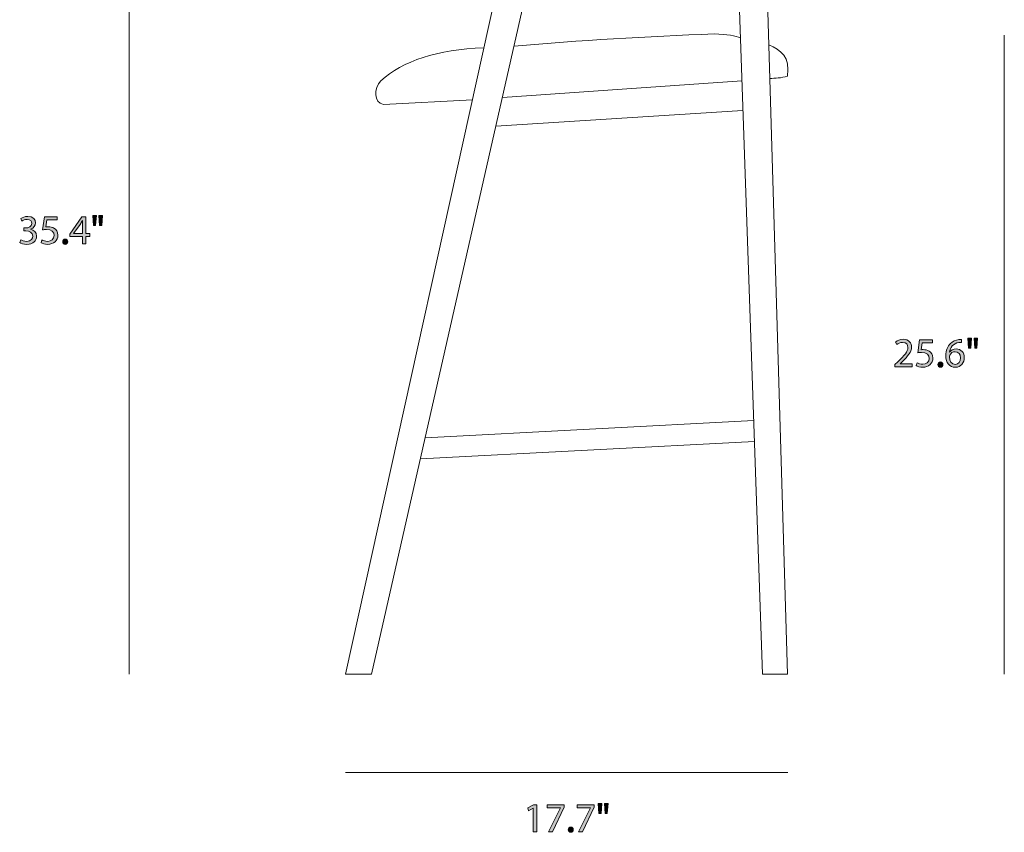
# Model space of a CAD drawing. Units: inches. Extents: x 0.2 to 11.5, y -6.5 to -0.4.
# Drawn here: x 0.2 to 4.1, y -6.5 to -3.3 of the extents above; entities that cross this region are included whole.
import ezdxf

# ---------------------------------------------------------------- set-up
doc = ezdxf.new("R2010")
doc.units = ezdxf.units.IN
doc.header["$MEASUREMENT"] = 0
doc.layers.add('Layer 4', color=7, linetype='Continuous', lineweight=0)
doc.layers.add('Layer 5', color=7, linetype='Continuous', lineweight=0)

# ---------------------------------------------------------------- blocks, each defined once
blk = doc.blocks.new('Block_9')
at = {"layer": 'Layer 5', "true_color": 0x222221, "transparency": 33554687}
h = blk.add_hatch(color=250, dxfattribs=at)
h.dxf.hatch_style = 2
edge = h.paths.add_edge_path()
edge.add_spline(control_points=[(3.6564, -4.6749), (3.6564, -4.6749), (3.6564, -4.6659), (3.6564, -4.6659), (3.6564, -4.6659), (3.6679, -4.6547), (3.6679, -4.6547), (3.6956, -4.6284), (3.708, -4.6144), (3.7082, -4.5981), (3.7082, -4.5871), (3.7029, -4.577), (3.6867, -4.577), (3.6769, -4.577), (3.6687, -4.5819), (3.6637, -4.5861), (3.6637, -4.5861), (3.6591, -4.5758), (3.6591, -4.5758), (3.6666, -4.5695), (3.6772, -4.5648), (3.6897, -4.5648), (3.713, -4.5648), (3.7229, -4.5808), (3.7229, -4.5963), (3.7229, -4.6163), (3.7084, -4.6324), (3.6856, -4.6544), (3.6856, -4.6544), (3.6769, -4.6624), (3.6769, -4.6624), (3.6769, -4.6624), (3.6769, -4.6627), (3.6769, -4.6627), (3.6769, -4.6627), (3.7255, -4.6627), (3.7255, -4.6627), (3.7255, -4.6627), (3.7255, -4.6749), (3.7255, -4.6749), (3.7255, -4.6749), (3.6564, -4.6749), (3.6564, -4.6749)], knot_values=[0, 0, 0, 0, 1, 1, 1, 2, 2, 2, 3, 3, 3, 4, 4, 4, 5, 5, 5, 6, 6, 6, 7, 7, 7, 8, 8, 8, 9, 9, 9, 10, 10, 10, 11, 11, 11, 12, 12, 12, 13, 13, 13, 14, 14, 14, 14], degree=3, periodic=0)
h = blk.add_hatch(color=250, dxfattribs=at)
h.dxf.hatch_style = 2
edge = h.paths.add_edge_path()
edge.add_spline(control_points=[(3.8065, -4.579), (3.8065, -4.579), (3.7652, -4.579), (3.7652, -4.579), (3.7652, -4.579), (3.7611, -4.6068), (3.7611, -4.6068), (3.7636, -4.6064), (3.7659, -4.6061), (3.7699, -4.6061), (3.7782, -4.6061), (3.7865, -4.6079), (3.7932, -4.6119), (3.8017, -4.6168), (3.8087, -4.6261), (3.8087, -4.6398), (3.8087, -4.6609), (3.7919, -4.6767), (3.7684, -4.6767), (3.7566, -4.6767), (3.7466, -4.6734), (3.7414, -4.6701), (3.7414, -4.6701), (3.7451, -4.6589), (3.7451, -4.6589), (3.7496, -4.6616), (3.7584, -4.6649), (3.7682, -4.6649), (3.7821, -4.6649), (3.7939, -4.6559), (3.7939, -4.6414), (3.7937, -4.6274), (3.7844, -4.6174), (3.7627, -4.6174), (3.7566, -4.6174), (3.7517, -4.6181), (3.7477, -4.6186), (3.7477, -4.6186), (3.7547, -4.5666), (3.7547, -4.5666), (3.7547, -4.5666), (3.8065, -4.5666), (3.8065, -4.5666), (3.8065, -4.5666), (3.8065, -4.579), (3.8065, -4.579)], knot_values=[0, 0, 0, 0, 1, 1, 1, 2, 2, 2, 3, 3, 3, 4, 4, 4, 5, 5, 5, 6, 6, 6, 7, 7, 7, 8, 8, 8, 9, 9, 9, 10, 10, 10, 11, 11, 11, 12, 12, 12, 13, 13, 13, 14, 14, 14, 15, 15, 15, 15], degree=3, periodic=0)
h = blk.add_hatch(color=250, dxfattribs=at)
h.dxf.hatch_style = 2
edge = h.paths.add_edge_path()
edge.add_spline(control_points=[(3.9195, -4.6394), (3.9195, -4.6239), (3.9107, -4.6146), (3.8972, -4.6146), (3.8884, -4.6146), (3.8802, -4.6201), (3.8762, -4.6279), (3.8752, -4.6296), (3.8746, -4.6318), (3.8746, -4.6344), (3.8749, -4.6522), (3.8831, -4.6654), (3.8984, -4.6654), (3.911, -4.6654), (3.9195, -4.6549), (3.9195, -4.6394)], knot_values=[0, 0, 0, 0, 1, 1, 1, 2, 2, 2, 3, 3, 3, 4, 4, 4, 5, 5, 5, 5], degree=3, periodic=0)
edge = h.paths.add_edge_path()
edge.add_spline(control_points=[(3.9237, -4.577), (3.9207, -4.5768), (3.9169, -4.577), (3.9127, -4.5776), (3.8897, -4.5814), (3.8776, -4.5983), (3.8751, -4.6161), (3.8751, -4.6161), (3.8756, -4.6161), (3.8756, -4.6161), (3.8807, -4.6093), (3.8897, -4.6036), (3.9017, -4.6036), (3.9209, -4.6036), (3.9344, -4.6174), (3.9344, -4.6386), (3.9344, -4.6584), (3.9209, -4.6767), (3.8984, -4.6767), (3.8752, -4.6767), (3.8601, -4.6587), (3.8601, -4.6306), (3.8601, -4.6093), (3.8677, -4.5924), (3.8784, -4.5818), (3.8874, -4.573), (3.8994, -4.5675), (3.913, -4.5658), (3.9174, -4.5651), (3.921, -4.565), (3.9237, -4.565), (3.9237, -4.565), (3.9237, -4.577), (3.9237, -4.577)], knot_values=[0, 0, 0, 0, 1, 1, 1, 2, 2, 2, 3, 3, 3, 4, 4, 4, 5, 5, 5, 6, 6, 6, 7, 7, 7, 8, 8, 8, 9, 9, 9, 10, 10, 10, 11, 11, 11, 11], degree=3, periodic=0)
h = blk.add_hatch(color=250, dxfattribs=at)
h.dxf.hatch_style = 2
edge = h.paths.add_edge_path()
edge.add_spline(control_points=[(3.9877, -4.5608), (3.9877, -4.5608), (3.9849, -4.6008), (3.9849, -4.6008), (3.9849, -4.6008), (3.976, -4.6008), (3.976, -4.6008), (3.976, -4.6008), (3.9732, -4.5608), (3.9732, -4.5608), (3.9732, -4.5608), (3.9877, -4.5608), (3.9877, -4.5608)], knot_values=[0, 0, 0, 0, 1, 1, 1, 2, 2, 2, 3, 3, 3, 4, 4, 4, 4], degree=3, periodic=0)
edge = h.paths.add_edge_path()
edge.add_spline(control_points=[(3.9629, -4.5608), (3.9629, -4.5608), (3.9601, -4.6008), (3.9601, -4.6008), (3.9601, -4.6008), (3.9511, -4.6008), (3.9511, -4.6008), (3.9511, -4.6008), (3.9484, -4.5608), (3.9484, -4.5608), (3.9484, -4.5608), (3.9629, -4.5608), (3.9629, -4.5608)], knot_values=[0, 0, 0, 0, 1, 1, 1, 2, 2, 2, 3, 3, 3, 4, 4, 4, 4], degree=3, periodic=0)
h = blk.add_hatch(color=250, dxfattribs=at)
h.dxf.hatch_style = 2
edge = h.paths.add_edge_path()
edge.add_spline(control_points=[(3.8286, -4.6662), (3.8286, -4.6601), (3.8327, -4.6557), (3.8386, -4.6557), (3.8444, -4.6557), (3.8484, -4.6601), (3.8484, -4.6662), (3.8484, -4.6722), (3.8446, -4.6767), (3.8384, -4.6767), (3.8326, -4.6767), (3.8286, -4.6722), (3.8286, -4.6662)], knot_values=[0, 0, 0, 0, 1, 1, 1, 2, 2, 2, 3, 3, 3, 4, 4, 4, 4], degree=3, periodic=0)
at = {"layer": 'Layer 5'}
for points, knots in [([(3.6564, -4.6749), (3.6564, -4.6749), (3.6564, -4.6659), (3.6564, -4.6659), (3.6564, -4.6659), (3.6679, -4.6547), (3.6679, -4.6547), (3.6956, -4.6284), (3.708, -4.6144), (3.7082, -4.5981), (3.7082, -4.5871), (3.7029, -4.577), (3.6867, -4.577), (3.6769, -4.577), (3.6687, -4.5819), (3.6637, -4.5861), (3.6637, -4.5861), (3.6591, -4.5758), (3.6591, -4.5758), (3.6666, -4.5695), (3.6772, -4.5648), (3.6897, -4.5648), (3.713, -4.5648), (3.7229, -4.5808), (3.7229, -4.5963), (3.7229, -4.6163), (3.7084, -4.6324), (3.6856, -4.6544), (3.6856, -4.6544), (3.6769, -4.6624), (3.6769, -4.6624), (3.6769, -4.6624), (3.6769, -4.6627), (3.6769, -4.6627), (3.6769, -4.6627), (3.7255, -4.6627), (3.7255, -4.6627), (3.7255, -4.6627), (3.7255, -4.6749), (3.7255, -4.6749), (3.7255, -4.6749), (3.6564, -4.6749), (3.6564, -4.6749)], [0, 0, 0, 0, 1, 1, 1, 2, 2, 2, 3, 3, 3, 4, 4, 4, 5, 5, 5, 6, 6, 6, 7, 7, 7, 8, 8, 8, 9, 9, 9, 10, 10, 10, 11, 11, 11, 12, 12, 12, 13, 13, 13, 14, 14, 14, 14]), ([(3.8065, -4.579), (3.8065, -4.579), (3.7652, -4.579), (3.7652, -4.579), (3.7652, -4.579), (3.7611, -4.6068), (3.7611, -4.6068), (3.7636, -4.6064), (3.7659, -4.6061), (3.7699, -4.6061), (3.7782, -4.6061), (3.7865, -4.6079), (3.7932, -4.6119), (3.8017, -4.6168), (3.8087, -4.6261), (3.8087, -4.6398), (3.8087, -4.6609), (3.7919, -4.6767), (3.7684, -4.6767), (3.7566, -4.6767), (3.7466, -4.6734), (3.7414, -4.6701), (3.7414, -4.6701), (3.7451, -4.6589), (3.7451, -4.6589), (3.7496, -4.6616), (3.7584, -4.6649), (3.7682, -4.6649), (3.7821, -4.6649), (3.7939, -4.6559), (3.7939, -4.6414), (3.7937, -4.6274), (3.7844, -4.6174), (3.7627, -4.6174), (3.7566, -4.6174), (3.7517, -4.6181), (3.7477, -4.6186), (3.7477, -4.6186), (3.7547, -4.5666), (3.7547, -4.5666), (3.7547, -4.5666), (3.8065, -4.5666), (3.8065, -4.5666), (3.8065, -4.5666), (3.8065, -4.579), (3.8065, -4.579)], [0, 0, 0, 0, 1, 1, 1, 2, 2, 2, 3, 3, 3, 4, 4, 4, 5, 5, 5, 6, 6, 6, 7, 7, 7, 8, 8, 8, 9, 9, 9, 10, 10, 10, 11, 11, 11, 12, 12, 12, 13, 13, 13, 14, 14, 14, 15, 15, 15, 15]), ([(3.9237, -4.577), (3.9207, -4.5768), (3.9169, -4.577), (3.9127, -4.5776), (3.8897, -4.5814), (3.8776, -4.5983), (3.8751, -4.6161), (3.8751, -4.6161), (3.8756, -4.6161), (3.8756, -4.6161), (3.8807, -4.6093), (3.8897, -4.6036), (3.9017, -4.6036), (3.9209, -4.6036), (3.9344, -4.6174), (3.9344, -4.6386), (3.9344, -4.6584), (3.9209, -4.6767), (3.8984, -4.6767), (3.8752, -4.6767), (3.8601, -4.6587), (3.8601, -4.6306), (3.8601, -4.6093), (3.8677, -4.5924), (3.8784, -4.5818), (3.8874, -4.573), (3.8994, -4.5675), (3.913, -4.5658), (3.9174, -4.5651), (3.921, -4.565), (3.9237, -4.565), (3.9237, -4.565), (3.9237, -4.577), (3.9237, -4.577)], [0, 0, 0, 0, 1, 1, 1, 2, 2, 2, 3, 3, 3, 4, 4, 4, 5, 5, 5, 6, 6, 6, 7, 7, 7, 8, 8, 8, 9, 9, 9, 10, 10, 10, 11, 11, 11, 11]), ([(3.9629, -4.5608), (3.9629, -4.5608), (3.9601, -4.6008), (3.9601, -4.6008), (3.9601, -4.6008), (3.9511, -4.6008), (3.9511, -4.6008), (3.9511, -4.6008), (3.9484, -4.5608), (3.9484, -4.5608), (3.9484, -4.5608), (3.9629, -4.5608), (3.9629, -4.5608)], [0, 0, 0, 0, 1, 1, 1, 2, 2, 2, 3, 3, 3, 4, 4, 4, 4]), ([(3.9877, -4.5608), (3.9877, -4.5608), (3.9849, -4.6008), (3.9849, -4.6008), (3.9849, -4.6008), (3.976, -4.6008), (3.976, -4.6008), (3.976, -4.6008), (3.9732, -4.5608), (3.9732, -4.5608), (3.9732, -4.5608), (3.9877, -4.5608), (3.9877, -4.5608)], [0, 0, 0, 0, 1, 1, 1, 2, 2, 2, 3, 3, 3, 4, 4, 4, 4]), ([(3.9195, -4.6394), (3.9195, -4.6239), (3.9107, -4.6146), (3.8972, -4.6146), (3.8884, -4.6146), (3.8802, -4.6201), (3.8762, -4.6279), (3.8752, -4.6296), (3.8746, -4.6318), (3.8746, -4.6344), (3.8749, -4.6522), (3.8831, -4.6654), (3.8984, -4.6654), (3.911, -4.6654), (3.9195, -4.6549), (3.9195, -4.6394)], [0, 0, 0, 0, 1, 1, 1, 2, 2, 2, 3, 3, 3, 4, 4, 4, 5, 5, 5, 5]), ([(3.8286, -4.6662), (3.8286, -4.6601), (3.8327, -4.6557), (3.8386, -4.6557), (3.8444, -4.6557), (3.8484, -4.6601), (3.8484, -4.6662), (3.8484, -4.6722), (3.8446, -4.6767), (3.8384, -4.6767), (3.8326, -4.6767), (3.8286, -4.6722), (3.8286, -4.6662)], [0, 0, 0, 0, 1, 1, 1, 2, 2, 2, 3, 3, 3, 4, 4, 4, 4])]:
    blk.add_open_spline(points, degree=3, knots=knots, dxfattribs=at)
blk = doc.blocks.new('Block_8')
at = {"layer": 'Layer 5'}
blk.add_blockref('Block_9', (0, 0), dxfattribs=at)
blk = doc.blocks.new('Block_11')
at = {"layer": 'Layer 5', "true_color": 0x222221, "transparency": 33554687}
h = blk.add_hatch(color=250, dxfattribs=at)
h.dxf.hatch_style = 2
edge = h.paths.add_edge_path()
edge.add_spline(control_points=[(0.156, -4.166), (0.1601, -4.1686), (0.1698, -4.1728), (0.1799, -4.1728), (0.1988, -4.1728), (0.2046, -4.1608), (0.2044, -4.1518), (0.2043, -4.1366), (0.1906, -4.1301), (0.1764, -4.1301), (0.1764, -4.1301), (0.1683, -4.1301), (0.1683, -4.1301), (0.1683, -4.1301), (0.1683, -4.1191), (0.1683, -4.1191), (0.1683, -4.1191), (0.1764, -4.1191), (0.1764, -4.1191), (0.1871, -4.1191), (0.2006, -4.1136), (0.2006, -4.1008), (0.2006, -4.0922), (0.1951, -4.0845), (0.1816, -4.0845), (0.1729, -4.0845), (0.1646, -4.0883), (0.16, -4.0917), (0.16, -4.0917), (0.1561, -4.081), (0.1561, -4.081), (0.1618, -4.0768), (0.1728, -4.0727), (0.1844, -4.0727), (0.2058, -4.0727), (0.2154, -4.0853), (0.2154, -4.0985), (0.2154, -4.1097), (0.2088, -4.1191), (0.1954, -4.124), (0.1954, -4.124), (0.1954, -4.1243), (0.1954, -4.1243), (0.2088, -4.127), (0.2196, -4.137), (0.2196, -4.1521), (0.2196, -4.1695), (0.2061, -4.1846), (0.1801, -4.1846), (0.168, -4.1846), (0.1573, -4.1808), (0.152, -4.1773), (0.152, -4.1773), (0.156, -4.166), (0.156, -4.166)], knot_values=[0, 0, 0, 0, 1, 1, 1, 2, 2, 2, 3, 3, 3, 4, 4, 4, 5, 5, 5, 6, 6, 6, 7, 7, 7, 8, 8, 8, 9, 9, 9, 10, 10, 10, 11, 11, 11, 12, 12, 12, 13, 13, 13, 14, 14, 14, 15, 15, 15, 16, 16, 16, 17, 17, 17, 18, 18, 18, 18], degree=3, periodic=0)
h = blk.add_hatch(color=250, dxfattribs=at)
h.dxf.hatch_style = 2
edge = h.paths.add_edge_path()
edge.add_spline(control_points=[(0.3026, -4.0868), (0.3026, -4.0868), (0.2613, -4.0868), (0.2613, -4.0868), (0.2613, -4.0868), (0.2571, -4.1146), (0.2571, -4.1146), (0.2596, -4.1143), (0.2619, -4.114), (0.2659, -4.114), (0.2743, -4.114), (0.2826, -4.1158), (0.2893, -4.1198), (0.2978, -4.1246), (0.3048, -4.134), (0.3048, -4.1476), (0.3048, -4.1688), (0.2879, -4.1846), (0.2644, -4.1846), (0.2526, -4.1846), (0.2426, -4.1813), (0.2375, -4.178), (0.2375, -4.178), (0.2411, -4.1668), (0.2411, -4.1668), (0.2456, -4.1695), (0.2544, -4.1728), (0.2643, -4.1728), (0.2781, -4.1728), (0.2899, -4.1638), (0.2899, -4.1493), (0.2898, -4.1353), (0.2804, -4.1253), (0.2588, -4.1253), (0.2526, -4.1253), (0.2478, -4.126), (0.2438, -4.1265), (0.2438, -4.1265), (0.2508, -4.0745), (0.2508, -4.0745), (0.2508, -4.0745), (0.3026, -4.0745), (0.3026, -4.0745), (0.3026, -4.0745), (0.3026, -4.0868), (0.3026, -4.0868)], knot_values=[0, 0, 0, 0, 1, 1, 1, 2, 2, 2, 3, 3, 3, 4, 4, 4, 5, 5, 5, 6, 6, 6, 7, 7, 7, 8, 8, 8, 9, 9, 9, 10, 10, 10, 11, 11, 11, 12, 12, 12, 13, 13, 13, 14, 14, 14, 15, 15, 15, 15], degree=3, periodic=0)
h = blk.add_hatch(color=250, dxfattribs=at)
h.dxf.hatch_style = 2
edge = h.paths.add_edge_path()
edge.add_spline(control_points=[(0.4033, -4.1418), (0.4033, -4.1418), (0.4033, -4.1057), (0.4033, -4.1057), (0.4033, -4.1), (0.4034, -4.0943), (0.4038, -4.0887), (0.4038, -4.0887), (0.4033, -4.0887), (0.4033, -4.0887), (0.3999, -4.095), (0.3973, -4.0997), (0.3943, -4.1046), (0.3943, -4.1046), (0.3678, -4.1415), (0.3678, -4.1415), (0.3678, -4.1415), (0.3678, -4.1418), (0.3678, -4.1418), (0.3678, -4.1418), (0.4033, -4.1418), (0.4033, -4.1418)], knot_values=[0, 0, 0, 0, 1, 1, 1, 2, 2, 2, 3, 3, 3, 4, 4, 4, 5, 5, 5, 6, 6, 6, 7, 7, 7, 7], degree=3, periodic=0)
edge = h.paths.add_edge_path()
edge.add_spline(control_points=[(0.4033, -4.1828), (0.4033, -4.1828), (0.4033, -4.1533), (0.4033, -4.1533), (0.4033, -4.1533), (0.353, -4.1533), (0.353, -4.1533), (0.353, -4.1533), (0.353, -4.1436), (0.353, -4.1436), (0.353, -4.1436), (0.4013, -4.0745), (0.4013, -4.0745), (0.4013, -4.0745), (0.4171, -4.0745), (0.4171, -4.0745), (0.4171, -4.0745), (0.4171, -4.1418), (0.4171, -4.1418), (0.4171, -4.1418), (0.4322, -4.1418), (0.4322, -4.1418), (0.4322, -4.1418), (0.4322, -4.1533), (0.4322, -4.1533), (0.4322, -4.1533), (0.4171, -4.1533), (0.4171, -4.1533), (0.4171, -4.1533), (0.4171, -4.1828), (0.4171, -4.1828), (0.4171, -4.1828), (0.4033, -4.1828), (0.4033, -4.1828)], knot_values=[0, 0, 0, 0, 1, 1, 1, 2, 2, 2, 3, 3, 3, 4, 4, 4, 5, 5, 5, 6, 6, 6, 7, 7, 7, 8, 8, 8, 9, 9, 9, 10, 10, 10, 11, 11, 11, 11], degree=3, periodic=0)
h = blk.add_hatch(color=250, dxfattribs=at)
h.dxf.hatch_style = 2
edge = h.paths.add_edge_path()
edge.add_spline(control_points=[(0.4838, -4.0687), (0.4838, -4.0687), (0.4809, -4.1086), (0.4809, -4.1086), (0.4809, -4.1086), (0.4721, -4.1086), (0.4721, -4.1086), (0.4721, -4.1086), (0.4693, -4.0687), (0.4693, -4.0687), (0.4693, -4.0687), (0.4838, -4.0687), (0.4838, -4.0687)], knot_values=[0, 0, 0, 0, 1, 1, 1, 2, 2, 2, 3, 3, 3, 4, 4, 4, 4], degree=3, periodic=0)
edge = h.paths.add_edge_path()
edge.add_spline(control_points=[(0.4589, -4.0687), (0.4589, -4.0687), (0.4561, -4.1086), (0.4561, -4.1086), (0.4561, -4.1086), (0.4471, -4.1086), (0.4471, -4.1086), (0.4471, -4.1086), (0.4445, -4.0687), (0.4445, -4.0687), (0.4445, -4.0687), (0.4589, -4.0687), (0.4589, -4.0687)], knot_values=[0, 0, 0, 0, 1, 1, 1, 2, 2, 2, 3, 3, 3, 4, 4, 4, 4], degree=3, periodic=0)
h = blk.add_hatch(color=250, dxfattribs=at)
h.dxf.hatch_style = 2
edge = h.paths.add_edge_path()
edge.add_spline(control_points=[(0.3246, -4.1741), (0.3246, -4.168), (0.3288, -4.1636), (0.3346, -4.1636), (0.3404, -4.1636), (0.3444, -4.168), (0.3444, -4.1741), (0.3444, -4.1801), (0.3406, -4.1846), (0.3344, -4.1846), (0.3286, -4.1846), (0.3246, -4.1801), (0.3246, -4.1741)], knot_values=[0, 0, 0, 0, 1, 1, 1, 2, 2, 2, 3, 3, 3, 4, 4, 4, 4], degree=3, periodic=0)
at = {"layer": 'Layer 5'}
for points, knots in [([(0.156, -4.166), (0.1601, -4.1686), (0.1698, -4.1728), (0.1799, -4.1728), (0.1988, -4.1728), (0.2046, -4.1608), (0.2044, -4.1518), (0.2043, -4.1366), (0.1906, -4.1301), (0.1764, -4.1301), (0.1764, -4.1301), (0.1683, -4.1301), (0.1683, -4.1301), (0.1683, -4.1301), (0.1683, -4.1191), (0.1683, -4.1191), (0.1683, -4.1191), (0.1764, -4.1191), (0.1764, -4.1191), (0.1871, -4.1191), (0.2006, -4.1136), (0.2006, -4.1008), (0.2006, -4.0922), (0.1951, -4.0845), (0.1816, -4.0845), (0.1729, -4.0845), (0.1646, -4.0883), (0.16, -4.0917), (0.16, -4.0917), (0.1561, -4.081), (0.1561, -4.081), (0.1618, -4.0768), (0.1728, -4.0727), (0.1844, -4.0727), (0.2058, -4.0727), (0.2154, -4.0853), (0.2154, -4.0985), (0.2154, -4.1097), (0.2088, -4.1191), (0.1954, -4.124), (0.1954, -4.124), (0.1954, -4.1243), (0.1954, -4.1243), (0.2088, -4.127), (0.2196, -4.137), (0.2196, -4.1521), (0.2196, -4.1695), (0.2061, -4.1846), (0.1801, -4.1846), (0.168, -4.1846), (0.1573, -4.1808), (0.152, -4.1773), (0.152, -4.1773), (0.156, -4.166), (0.156, -4.166)], [0, 0, 0, 0, 1, 1, 1, 2, 2, 2, 3, 3, 3, 4, 4, 4, 5, 5, 5, 6, 6, 6, 7, 7, 7, 8, 8, 8, 9, 9, 9, 10, 10, 10, 11, 11, 11, 12, 12, 12, 13, 13, 13, 14, 14, 14, 15, 15, 15, 16, 16, 16, 17, 17, 17, 18, 18, 18, 18]), ([(0.3026, -4.0868), (0.3026, -4.0868), (0.2613, -4.0868), (0.2613, -4.0868), (0.2613, -4.0868), (0.2571, -4.1146), (0.2571, -4.1146), (0.2596, -4.1143), (0.2619, -4.114), (0.2659, -4.114), (0.2743, -4.114), (0.2826, -4.1158), (0.2893, -4.1198), (0.2978, -4.1246), (0.3048, -4.134), (0.3048, -4.1476), (0.3048, -4.1688), (0.2879, -4.1846), (0.2644, -4.1846), (0.2526, -4.1846), (0.2426, -4.1813), (0.2375, -4.178), (0.2375, -4.178), (0.2411, -4.1668), (0.2411, -4.1668), (0.2456, -4.1695), (0.2544, -4.1728), (0.2643, -4.1728), (0.2781, -4.1728), (0.2899, -4.1638), (0.2899, -4.1493), (0.2898, -4.1353), (0.2804, -4.1253), (0.2588, -4.1253), (0.2526, -4.1253), (0.2478, -4.126), (0.2438, -4.1265), (0.2438, -4.1265), (0.2508, -4.0745), (0.2508, -4.0745), (0.2508, -4.0745), (0.3026, -4.0745), (0.3026, -4.0745), (0.3026, -4.0745), (0.3026, -4.0868), (0.3026, -4.0868)], [0, 0, 0, 0, 1, 1, 1, 2, 2, 2, 3, 3, 3, 4, 4, 4, 5, 5, 5, 6, 6, 6, 7, 7, 7, 8, 8, 8, 9, 9, 9, 10, 10, 10, 11, 11, 11, 12, 12, 12, 13, 13, 13, 14, 14, 14, 15, 15, 15, 15]), ([(0.4033, -4.1828), (0.4033, -4.1828), (0.4033, -4.1533), (0.4033, -4.1533), (0.4033, -4.1533), (0.353, -4.1533), (0.353, -4.1533), (0.353, -4.1533), (0.353, -4.1436), (0.353, -4.1436), (0.353, -4.1436), (0.4013, -4.0745), (0.4013, -4.0745), (0.4013, -4.0745), (0.4171, -4.0745), (0.4171, -4.0745), (0.4171, -4.0745), (0.4171, -4.1418), (0.4171, -4.1418), (0.4171, -4.1418), (0.4322, -4.1418), (0.4322, -4.1418), (0.4322, -4.1418), (0.4322, -4.1533), (0.4322, -4.1533), (0.4322, -4.1533), (0.4171, -4.1533), (0.4171, -4.1533), (0.4171, -4.1533), (0.4171, -4.1828), (0.4171, -4.1828), (0.4171, -4.1828), (0.4033, -4.1828), (0.4033, -4.1828)], [0, 0, 0, 0, 1, 1, 1, 2, 2, 2, 3, 3, 3, 4, 4, 4, 5, 5, 5, 6, 6, 6, 7, 7, 7, 8, 8, 8, 9, 9, 9, 10, 10, 10, 11, 11, 11, 11]), ([(0.4033, -4.1418), (0.4033, -4.1418), (0.4033, -4.1057), (0.4033, -4.1057), (0.4033, -4.1), (0.4034, -4.0943), (0.4038, -4.0887), (0.4038, -4.0887), (0.4033, -4.0887), (0.4033, -4.0887), (0.3999, -4.095), (0.3973, -4.0997), (0.3943, -4.1046), (0.3943, -4.1046), (0.3678, -4.1415), (0.3678, -4.1415), (0.3678, -4.1415), (0.3678, -4.1418), (0.3678, -4.1418), (0.3678, -4.1418), (0.4033, -4.1418), (0.4033, -4.1418)], [0, 0, 0, 0, 1, 1, 1, 2, 2, 2, 3, 3, 3, 4, 4, 4, 5, 5, 5, 6, 6, 6, 7, 7, 7, 7]), ([(0.4589, -4.0687), (0.4589, -4.0687), (0.4561, -4.1086), (0.4561, -4.1086), (0.4561, -4.1086), (0.4471, -4.1086), (0.4471, -4.1086), (0.4471, -4.1086), (0.4445, -4.0687), (0.4445, -4.0687), (0.4445, -4.0687), (0.4589, -4.0687), (0.4589, -4.0687)], [0, 0, 0, 0, 1, 1, 1, 2, 2, 2, 3, 3, 3, 4, 4, 4, 4]), ([(0.4838, -4.0687), (0.4838, -4.0687), (0.4809, -4.1086), (0.4809, -4.1086), (0.4809, -4.1086), (0.4721, -4.1086), (0.4721, -4.1086), (0.4721, -4.1086), (0.4693, -4.0687), (0.4693, -4.0687), (0.4693, -4.0687), (0.4838, -4.0687), (0.4838, -4.0687)], [0, 0, 0, 0, 1, 1, 1, 2, 2, 2, 3, 3, 3, 4, 4, 4, 4]), ([(0.3246, -4.1741), (0.3246, -4.168), (0.3288, -4.1636), (0.3346, -4.1636), (0.3404, -4.1636), (0.3444, -4.168), (0.3444, -4.1741), (0.3444, -4.1801), (0.3406, -4.1846), (0.3344, -4.1846), (0.3286, -4.1846), (0.3246, -4.1801), (0.3246, -4.1741)], [0, 0, 0, 0, 1, 1, 1, 2, 2, 2, 3, 3, 3, 4, 4, 4, 4])]:
    blk.add_open_spline(points, degree=3, knots=knots, dxfattribs=at)
blk = doc.blocks.new('Block_10')
at = {"layer": 'Layer 5'}
blk.add_blockref('Block_11', (0, 0), dxfattribs=at)
blk = doc.blocks.new('Block_13')
at = {"layer": 'Layer 5', "true_color": 0x222221, "transparency": 33554687}
h = blk.add_hatch(color=250, dxfattribs=at)
h.dxf.hatch_style = 2
edge = h.paths.add_edge_path()
edge.add_spline(control_points=[(2.5077, -6.423), (2.5077, -6.423), (2.5049, -6.463), (2.5049, -6.463), (2.5049, -6.463), (2.4961, -6.463), (2.4961, -6.463), (2.4961, -6.463), (2.4932, -6.423), (2.4932, -6.423), (2.4932, -6.423), (2.5077, -6.423), (2.5077, -6.423)], knot_values=[0, 0, 0, 0, 1, 1, 1, 2, 2, 2, 3, 3, 3, 4, 4, 4, 4], degree=3, periodic=0)
edge = h.paths.add_edge_path()
edge.add_spline(control_points=[(2.4829, -6.423), (2.4829, -6.423), (2.4801, -6.463), (2.4801, -6.463), (2.4801, -6.463), (2.4711, -6.463), (2.4711, -6.463), (2.4711, -6.463), (2.4684, -6.423), (2.4684, -6.423), (2.4684, -6.423), (2.4829, -6.423), (2.4829, -6.423)], knot_values=[0, 0, 0, 0, 1, 1, 1, 2, 2, 2, 3, 3, 3, 4, 4, 4, 4], degree=3, periodic=0)
h = blk.add_hatch(color=250, dxfattribs=at)
h.dxf.hatch_style = 2
edge = h.paths.add_edge_path()
edge.add_spline(control_points=[(2.2083, -6.4425), (2.2083, -6.4425), (2.2079, -6.4425), (2.2079, -6.4425), (2.2079, -6.4425), (2.1891, -6.4527), (2.1891, -6.4527), (2.1891, -6.4527), (2.1863, -6.4415), (2.1863, -6.4415), (2.1863, -6.4415), (2.2099, -6.4289), (2.2099, -6.4289), (2.2099, -6.4289), (2.2224, -6.4289), (2.2224, -6.4289), (2.2224, -6.4289), (2.2224, -6.5371), (2.2224, -6.5371), (2.2224, -6.5371), (2.2083, -6.5371), (2.2083, -6.5371), (2.2083, -6.5371), (2.2083, -6.4425), (2.2083, -6.4425)], knot_values=[0, 0, 0, 0, 1, 1, 1, 2, 2, 2, 3, 3, 3, 4, 4, 4, 5, 5, 5, 6, 6, 6, 7, 7, 7, 8, 8, 8, 8], degree=3, periodic=0)
h = blk.add_hatch(color=250, dxfattribs=at)
h.dxf.hatch_style = 2
edge = h.paths.add_edge_path()
edge.add_spline(control_points=[(2.3322, -6.4289), (2.3322, -6.4289), (2.3322, -6.4385), (2.3322, -6.4385), (2.3322, -6.4385), (2.2851, -6.5371), (2.2851, -6.5371), (2.2851, -6.5371), (2.2699, -6.5371), (2.2699, -6.5371), (2.2699, -6.5371), (2.3169, -6.4414), (2.3169, -6.4414), (2.3169, -6.4414), (2.3169, -6.441), (2.3169, -6.441), (2.3169, -6.441), (2.2639, -6.441), (2.2639, -6.441), (2.2639, -6.441), (2.2639, -6.4289), (2.2639, -6.4289), (2.2639, -6.4289), (2.3322, -6.4289), (2.3322, -6.4289)], knot_values=[0, 0, 0, 0, 1, 1, 1, 2, 2, 2, 3, 3, 3, 4, 4, 4, 5, 5, 5, 6, 6, 6, 7, 7, 7, 8, 8, 8, 8], degree=3, periodic=0)
h = blk.add_hatch(color=250, dxfattribs=at)
h.dxf.hatch_style = 2
edge = h.paths.add_edge_path()
edge.add_spline(control_points=[(2.4522, -6.4289), (2.4522, -6.4289), (2.4522, -6.4385), (2.4522, -6.4385), (2.4522, -6.4385), (2.4051, -6.5371), (2.4051, -6.5371), (2.4051, -6.5371), (2.3899, -6.5371), (2.3899, -6.5371), (2.3899, -6.5371), (2.4369, -6.4414), (2.4369, -6.4414), (2.4369, -6.4414), (2.4369, -6.441), (2.4369, -6.441), (2.4369, -6.441), (2.3839, -6.441), (2.3839, -6.441), (2.3839, -6.441), (2.3839, -6.4289), (2.3839, -6.4289), (2.3839, -6.4289), (2.4522, -6.4289), (2.4522, -6.4289)], knot_values=[0, 0, 0, 0, 1, 1, 1, 2, 2, 2, 3, 3, 3, 4, 4, 4, 5, 5, 5, 6, 6, 6, 7, 7, 7, 8, 8, 8, 8], degree=3, periodic=0)
h = blk.add_hatch(color=250, dxfattribs=at)
h.dxf.hatch_style = 2
edge = h.paths.add_edge_path()
edge.add_spline(control_points=[(2.3486, -6.5285), (2.3486, -6.5223), (2.3528, -6.518), (2.3586, -6.518), (2.3644, -6.518), (2.3684, -6.5223), (2.3684, -6.5285), (2.3684, -6.5345), (2.3646, -6.539), (2.3584, -6.539), (2.3526, -6.539), (2.3486, -6.5345), (2.3486, -6.5285)], knot_values=[0, 0, 0, 0, 1, 1, 1, 2, 2, 2, 3, 3, 3, 4, 4, 4, 4], degree=3, periodic=0)
at = {"layer": 'Layer 5'}
for points, knots in [([(2.4829, -6.423), (2.4829, -6.423), (2.4801, -6.463), (2.4801, -6.463), (2.4801, -6.463), (2.4711, -6.463), (2.4711, -6.463), (2.4711, -6.463), (2.4684, -6.423), (2.4684, -6.423), (2.4684, -6.423), (2.4829, -6.423), (2.4829, -6.423)], [0, 0, 0, 0, 1, 1, 1, 2, 2, 2, 3, 3, 3, 4, 4, 4, 4]), ([(2.5077, -6.423), (2.5077, -6.423), (2.5049, -6.463), (2.5049, -6.463), (2.5049, -6.463), (2.4961, -6.463), (2.4961, -6.463), (2.4961, -6.463), (2.4932, -6.423), (2.4932, -6.423), (2.4932, -6.423), (2.5077, -6.423), (2.5077, -6.423)], [0, 0, 0, 0, 1, 1, 1, 2, 2, 2, 3, 3, 3, 4, 4, 4, 4]), ([(2.2083, -6.4425), (2.2083, -6.4425), (2.2079, -6.4425), (2.2079, -6.4425), (2.2079, -6.4425), (2.1891, -6.4527), (2.1891, -6.4527), (2.1891, -6.4527), (2.1863, -6.4415), (2.1863, -6.4415), (2.1863, -6.4415), (2.2099, -6.4289), (2.2099, -6.4289), (2.2099, -6.4289), (2.2224, -6.4289), (2.2224, -6.4289), (2.2224, -6.4289), (2.2224, -6.5371), (2.2224, -6.5371), (2.2224, -6.5371), (2.2083, -6.5371), (2.2083, -6.5371), (2.2083, -6.5371), (2.2083, -6.4425), (2.2083, -6.4425)], [0, 0, 0, 0, 1, 1, 1, 2, 2, 2, 3, 3, 3, 4, 4, 4, 5, 5, 5, 6, 6, 6, 7, 7, 7, 8, 8, 8, 8]), ([(2.3322, -6.4289), (2.3322, -6.4289), (2.3322, -6.4385), (2.3322, -6.4385), (2.3322, -6.4385), (2.2851, -6.5371), (2.2851, -6.5371), (2.2851, -6.5371), (2.2699, -6.5371), (2.2699, -6.5371), (2.2699, -6.5371), (2.3169, -6.4414), (2.3169, -6.4414), (2.3169, -6.4414), (2.3169, -6.441), (2.3169, -6.441), (2.3169, -6.441), (2.2639, -6.441), (2.2639, -6.441), (2.2639, -6.441), (2.2639, -6.4289), (2.2639, -6.4289), (2.2639, -6.4289), (2.3322, -6.4289), (2.3322, -6.4289)], [0, 0, 0, 0, 1, 1, 1, 2, 2, 2, 3, 3, 3, 4, 4, 4, 5, 5, 5, 6, 6, 6, 7, 7, 7, 8, 8, 8, 8]), ([(2.4522, -6.4289), (2.4522, -6.4289), (2.4522, -6.4385), (2.4522, -6.4385), (2.4522, -6.4385), (2.4051, -6.5371), (2.4051, -6.5371), (2.4051, -6.5371), (2.3899, -6.5371), (2.3899, -6.5371), (2.3899, -6.5371), (2.4369, -6.4414), (2.4369, -6.4414), (2.4369, -6.4414), (2.4369, -6.441), (2.4369, -6.441), (2.4369, -6.441), (2.3839, -6.441), (2.3839, -6.441), (2.3839, -6.441), (2.3839, -6.4289), (2.3839, -6.4289), (2.3839, -6.4289), (2.4522, -6.4289), (2.4522, -6.4289)], [0, 0, 0, 0, 1, 1, 1, 2, 2, 2, 3, 3, 3, 4, 4, 4, 5, 5, 5, 6, 6, 6, 7, 7, 7, 8, 8, 8, 8]), ([(2.3486, -6.5285), (2.3486, -6.5223), (2.3528, -6.518), (2.3586, -6.518), (2.3644, -6.518), (2.3684, -6.5223), (2.3684, -6.5285), (2.3684, -6.5345), (2.3646, -6.539), (2.3584, -6.539), (2.3526, -6.539), (2.3486, -6.5345), (2.3486, -6.5285)], [0, 0, 0, 0, 1, 1, 1, 2, 2, 2, 3, 3, 3, 4, 4, 4, 4])]:
    blk.add_open_spline(points, degree=3, knots=knots, dxfattribs=at)
blk = doc.blocks.new('Block_12')
at = {"layer": 'Layer 5'}
blk.add_blockref('Block_13', (0, 0), dxfattribs=at)
blk = doc.blocks.new('Block_15')
at = {"layer": 'Layer 4', "color": 18, "lineweight": 18, "true_color": 0x000000}
for p, q in [((3.0437, -3.5299), (2.0846, -3.5962)), ((3.0478, -3.6482), (2.0583, -3.7119)), ((3.0912, -4.8895), (1.7756, -4.959)), ((3.0942, -4.9742), (1.7565, -5.0432))]:
    blk.add_line(p, q, dxfattribs=at)
for points, knots in [([(3.2261, -5.9055), (3.2261, -5.9055), (3.1466, -3.2088), (3.1466, -3.2088), (3.1416, -2.8888), (2.8896, -2.6759), (2.6189, -2.6759), (2.6189, -2.6759), (2.2899, -2.6759), (2.2899, -2.6759), (2.0187, -2.6704), (1.7597, -2.5542), (1.5088, -2.3622), (1.4821, -2.3648), (1.4567, -2.3834), (1.4567, -2.4207), (1.4567, -2.4207), (1.4778, -2.7606), (1.4778, -2.7606), (1.4846, -2.7824), (1.4997, -2.795), (1.525, -2.7967), (1.525, -2.7967), (2.1061, -2.7967), (2.1061, -2.7967), (2.1182, -2.8304), (2.1213, -2.8764), (2.1123, -2.9386), (2.1123, -2.9386), (1.4567, -5.9055), (1.4567, -5.9055), (1.4567, -5.9055), (1.561, -5.9055), (1.561, -5.9055), (1.561, -5.9055), (2.2365, -2.9262), (2.2365, -2.9262), (2.2545, -2.8686), (2.2773, -2.8183), (2.3172, -2.7942), (2.3172, -2.7942), (2.6201, -2.7942), (2.6201, -2.7942), (2.8597, -2.811), (3.0249, -2.971), (3.0324, -3.2076), (3.0324, -3.2076), (3.1267, -5.9055), (3.1267, -5.9055), (3.1267, -5.9055), (3.2261, -5.9055), (3.2261, -5.9055)], [0, 0, 0, 0, 1, 1, 1, 2, 2, 2, 3, 3, 3, 4, 4, 4, 5, 5, 5, 6, 6, 6, 7, 7, 7, 8, 8, 8, 9, 9, 9, 10, 10, 10, 11, 11, 11, 12, 12, 12, 13, 13, 13, 14, 14, 14, 15, 15, 15, 16, 16, 16, 17, 17, 17, 17]), ([(2.1312, -3.3906), (2.3948, -3.3681), (2.6624, -3.3523), (2.933, -3.342), (2.9833, -3.3441), (3.0204, -3.349), (3.0376, -3.3582)], [0, 0, 0, 0, 1, 1, 1, 2, 2, 2, 2]), ([(3.1518, -3.3856), (3.1991, -3.4066), (3.2383, -3.435), (3.2261, -3.5111), (3.2015, -3.5184), (3.1766, -3.5201), (3.1558, -3.5201)], [0, 0, 0, 0, 1, 1, 1, 2, 2, 2, 2]), ([(1.965, -3.6054), (1.965, -3.6054), (1.6082, -3.6246), (1.6082, -3.6246), (1.5696, -3.6181), (1.5681, -3.5601), (1.5982, -3.5299), (1.6857, -3.4492), (1.8232, -3.405), (2.0109, -3.3975)], [0, 0, 0, 0, 1, 1, 1, 2, 2, 2, 3, 3, 3, 3])]:
    blk.add_open_spline(points, degree=3, knots=knots, dxfattribs=at)

msp = doc.modelspace()

# ---------------------------------------------------------------- linework, layer by layer
at = {"layer": 'Layer 5', "color": 98, "lineweight": 18, "true_color": 0x010200}
for p, q in [((0.5906, -2.3622), (0.5906, -5.9055)), ((4.0945, -3.3465), (4.0945, -5.9055)), ((3.2283, -6.2992), (1.4567, -6.2992))]:
    msp.add_line(p, q, dxfattribs=at)

# ---------------------------------------------------------------- block references
at = {"layer": 'Layer 4'}
msp.add_blockref('Block_15', (0, 0), dxfattribs=at)
at = {"layer": 'Layer 5'}
for name in ['Block_10', 'Block_8', 'Block_12']:
    msp.add_blockref(name, (0, 0), dxfattribs=at)

doc.saveas('drawing.dxf')
